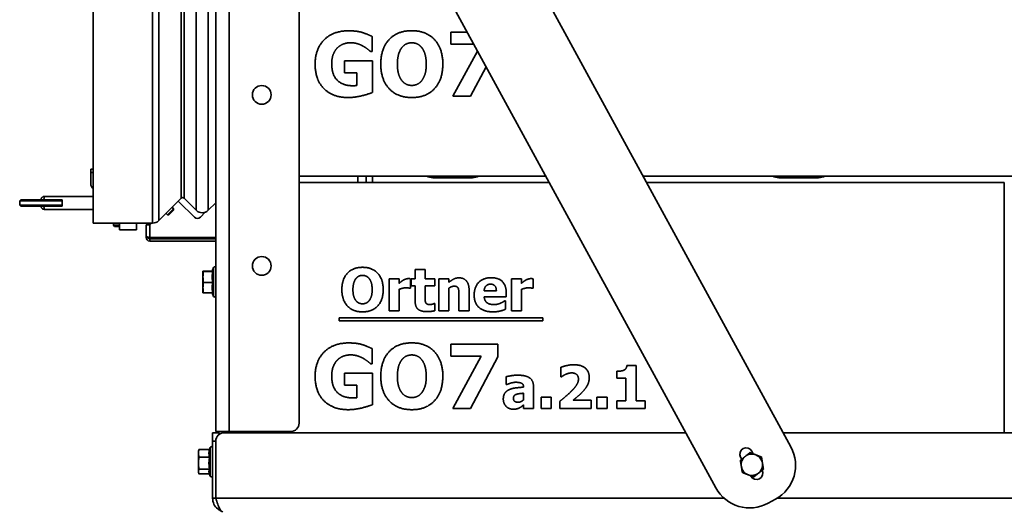
# Model space of a CAD drawing. Units: millimetres. Extents: x 10 to 292, y 5 to 205.
# Drawn here: x 231 to 254, y 139 to 151 of the extents above; entities that cross this region are included whole.
import ezdxf

# ---------------------------------------------------------------- set-up
doc = ezdxf.new("R2010")
doc.units = ezdxf.units.MM
doc.layers.add('Sichtbare Kanten(DIN)', color=7, linetype='Continuous', lineweight=35)
doc.layers.add('Sichtbare tangentiale Kanten(DIN)', color=7, linetype='Continuous', lineweight=35)

msp = doc.modelspace()

# ---------------------------------------------------------------- linework, layer by layer
at = {"layer": 'Sichtbare Kanten(DIN)'}
for p, q in [((235.9879, 140.9042), (235.9879, 169.0042)), ((233.1199, 145.7792), (233.1199, 166.9792)), ((249.4474, 140.5471), (237.8925, 161.6965)), ((236.1374, 160.7375), (247.6923, 139.5882)), ((237.9379, 157.442), (237.9379, 141.1042)), ((239.646, 150.1451), (239.646, 149.7926)), ((241.4875, 149.9652), (241.4875, 150.2485)), ((241.4875, 150.2485), (241.8681, 150.2485)), ((239.646, 149.7926), (239.6119, 149.7926)), ((242.0228, 149.9652), (241.4875, 149.9652)), ((241.5325, 148.7485), (242.1122, 149.8016)), ((238.9969, 149.5726), (239.652, 149.5726)), ((238.9969, 149.2918), (238.9969, 149.5726)), ((239.652, 149.5726), (239.652, 148.8336)), ((242.3145, 149.4313), (241.9507, 148.7485)), ((239.2874, 149.2918), (238.9969, 149.2918)), ((239.2874, 148.9964), (239.2874, 149.2918)), ((241.9507, 148.7485), (241.5325, 148.7485)), ((233.1199, 147.0417), (233.0599, 147.0417)), ((233.0599, 146.9667), (233.0599, 147.0417)), ((233.0599, 146.7042), (233.0599, 146.9667)), ((237.9379, 146.8792), (243.7089, 146.8792)), ((239.3129, 146.8792), (239.3129, 146.7292)), ((239.5079, 146.8792), (239.5079, 146.7292)), ((245.9879, 146.8792), (260.2429, 146.8792)), ((237.9379, 146.7292), (243.7908, 146.7292)), ((246.0698, 146.7292), (254.4429, 146.7292)), ((254.4429, 140.8792), (254.4429, 146.7292)), ((233.1199, 146.4023), (231.9728, 146.4023)), ((235.1754, 146.3626), (234.6506, 145.8378)), ((234.6506, 145.8378), (235.1754, 146.3626)), ((235.529, 146.0798), (235.2461, 146.3626)), ((235.2461, 146.3626), (235.529, 146.0798)), ((231.4229, 146.3273), (231.3979, 146.3023)), ((232.3905, 146.3023), (231.3979, 146.3023)), ((231.3979, 146.2023), (231.3979, 146.3023)), ((231.3979, 146.2023), (232.3905, 146.2023)), ((231.4229, 146.1773), (231.3979, 146.2023)), ((231.4229, 146.3273), (232.348, 146.3273)), ((232.348, 146.1773), (231.4229, 146.1773)), ((232.348, 146.3273), (232.391, 146.3273)), ((232.391, 146.1773), (232.348, 146.1773)), ((232.3729, 146.3273), (232.3906, 146.3095)), ((232.3729, 146.1773), (232.3906, 146.195)), ((234.8597, 145.9712), (235.0011, 146.1126)), ((234.9633, 146.1505), (235.0011, 146.1126)), ((235.0011, 146.0823), (235.0011, 146.1126)), ((235.1261, 146.2807), (235.4861, 145.9206)), ((235.9879, 146.2558), (235.8118, 146.0798)), ((235.8118, 146.0798), (235.9879, 146.2558)), ((233.1199, 146.1023), (231.9728, 146.1023)), ((234.8219, 146.0091), (234.8597, 145.9712)), ((234.8901, 145.9712), (234.8597, 145.9712)), ((234.8901, 145.9712), (235.0011, 146.0823)), ((235.6276, 145.9206), (235.741, 146.0341)), ((234.5092, 145.7792), (233.1199, 145.7792)), ((233.1199, 145.7792), (234.5092, 145.7792)), ((233.5949, 145.7792), (233.5949, 145.7288)), ((233.5949, 145.7288), (233.7374, 145.7288)), ((233.6194, 145.7042), (233.5949, 145.7288)), ((233.6194, 145.7042), (233.7374, 145.7042)), ((233.7374, 145.6242), (233.7374, 145.7792)), ((234.1324, 145.6242), (234.1324, 145.7792)), ((234.4404, 145.7364), (234.3579, 145.7364)), ((234.3579, 145.4792), (234.3579, 145.7364)), ((234.4404, 145.7364), (234.4832, 145.7792)), ((234.1324, 145.6242), (233.7374, 145.6242)), ((234.3579, 145.4439), (234.3579, 145.4792)), ((234.4079, 145.4439), (234.3579, 145.4439)), ((234.4079, 145.4494), (234.4079, 145.4439)), ((235.9879, 145.4467), (234.4404, 145.4467)), ((234.4404, 145.4114), (235.9879, 145.4114)), ((234.4404, 145.3614), (235.9879, 145.3614)), ((235.903, 144.6544), (235.9345, 144.7412)), ((235.6879, 144.6542), (235.6879, 144.6544)), ((235.6879, 144.6542), (235.6879, 144.6541)), ((235.6879, 144.6541), (235.6879, 144.5217)), ((235.6879, 144.5217), (235.6879, 144.2718)), ((235.9047, 144.6591), (235.6982, 144.6591)), ((235.917, 144.6491), (235.6982, 144.6491)), ((240.6522, 144.6952), (240.8872, 144.6952)), ((240.6522, 144.4797), (240.6522, 144.6952)), ((240.8872, 144.6952), (240.8872, 144.4797)), ((235.6879, 144.2718), (235.6879, 144.1542)), ((235.917, 144.3943), (235.6982, 144.3943)), ((240.042, 144.4797), (240.277, 144.4797)), ((240.042, 143.7252), (240.042, 144.4797)), ((240.277, 144.4797), (240.277, 144.3711)), ((240.5485, 144.4797), (240.5485, 144.2568)), ((240.5622, 144.4797), (240.6522, 144.4797)), ((240.5622, 144.316), (240.5622, 144.4797)), ((240.6522, 144.316), (240.5622, 144.316)), ((240.6522, 143.9635), (240.6522, 144.316)), ((240.8872, 144.4797), (241.1141, 144.4797)), ((241.1141, 144.316), (240.8872, 144.316)), ((240.8872, 144.316), (240.8872, 144.0478)), ((241.1141, 144.4797), (241.1141, 144.316)), ((241.2097, 143.7252), (241.2097, 144.4797)), ((241.2097, 144.4797), (241.4447, 144.4797)), ((241.4447, 144.4797), (241.4447, 144.3962)), ((242.9066, 143.7252), (242.9066, 144.4797)), ((242.9066, 144.4797), (243.1417, 144.4797)), ((243.1417, 144.4797), (243.1417, 144.3711)), ((243.4131, 144.4797), (243.4131, 144.2568)), ((235.6879, 144.1542), (235.6879, 144.1541)), ((235.917, 144.1494), (235.6982, 144.1494)), ((235.9047, 144.1494), (235.9345, 144.0673)), ((240.277, 144.2301), (240.277, 143.7252)), ((240.5485, 144.2568), (240.529, 144.2568)), ((241.4447, 144.2593), (241.4447, 143.7252)), ((241.6789, 143.7252), (241.6789, 144.0988)), ((241.9156, 144.2163), (241.9156, 143.7252)), ((242.2689, 144.1993), (242.5541, 144.1993)), ((242.7859, 144.0575), (242.2697, 144.0575)), ((242.7859, 144.1426), (242.7859, 144.0575)), ((243.1417, 144.2301), (243.1417, 143.7252)), ((243.4131, 144.2568), (243.3937, 144.2568)), ((241.0938, 143.897), (241.1141, 143.897)), ((241.1141, 143.897), (241.1141, 143.7317)), ((242.747, 143.9619), (242.7721, 143.9619)), ((242.7721, 143.9619), (242.7721, 143.7674)), ((240.277, 143.7252), (240.042, 143.7252)), ((241.4447, 143.7252), (241.2097, 143.7252)), ((241.9156, 143.7252), (241.6789, 143.7252)), ((243.1417, 143.7252), (242.9066, 143.7252)), ((238.8733, 143.4936), (238.8733, 143.5675)), ((238.8733, 143.5675), (243.6396, 143.5675)), ((243.6396, 143.4936), (238.8733, 143.4936)), ((243.6396, 143.5675), (243.6396, 143.4936)), ((241.4875, 142.6652), (241.4875, 142.9485)), ((241.4875, 142.9485), (242.5913, 142.9485)), ((242.5913, 142.9485), (242.5913, 142.6507)), ((239.646, 142.8451), (239.646, 142.4926)), ((242.2023, 142.6652), (241.4875, 142.6652)), ((241.5325, 141.4485), (242.2023, 142.6652)), ((242.5913, 142.6507), (241.9507, 141.4485)), ((239.646, 142.4926), (239.6119, 142.4926)), ((245.6091, 142.4509), (245.8279, 142.4509)), ((245.8279, 142.4509), (245.8279, 141.6227)), ((238.9969, 142.2726), (239.652, 142.2726)), ((238.9969, 141.9918), (238.9969, 142.2726)), ((239.652, 142.2726), (239.652, 141.5336)), ((244.0621, 142.1875), (244.0621, 142.4055)), ((245.3733, 142.1519), (245.3733, 142.3148)), ((239.2874, 141.9918), (238.9969, 141.9918)), ((239.2874, 141.6964), (239.2874, 141.9918)), ((242.7801, 142.0044), (242.7801, 142.1867)), ((242.8003, 142.0044), (242.7801, 142.0044)), ((243.4227, 141.9614), (243.4227, 141.4485)), ((244.0815, 142.1875), (244.0621, 142.1875)), ((245.584, 142.1519), (245.3733, 142.1519)), ((245.584, 141.6227), (245.584, 142.1519)), ((243.1893, 141.6454), (243.1893, 141.8018)), ((243.1909, 141.9436), (243.1909, 141.9477)), ((243.1893, 141.4485), (243.1893, 141.5287)), ((243.6026, 141.4485), (243.6026, 141.7126)), ((243.6026, 141.7126), (243.8401, 141.7126)), ((243.8401, 141.7126), (243.8401, 141.4485)), ((244.0378, 141.4485), (244.0378, 141.6114)), ((244.349, 141.6373), (244.7728, 141.6373)), ((244.7728, 141.6373), (244.7728, 141.4485)), ((244.9081, 141.4485), (244.9081, 141.7126)), ((244.9081, 141.7126), (245.1456, 141.7126)), ((245.1456, 141.7126), (245.1456, 141.4485)), ((245.3733, 141.4485), (245.3733, 141.6227)), ((245.3733, 141.6227), (245.584, 141.6227)), ((245.8279, 141.6227), (246.0337, 141.6227)), ((246.0337, 141.6227), (246.0337, 141.4485)), ((241.9507, 141.4485), (241.5325, 141.4485)), ((243.4227, 141.4485), (243.1893, 141.4485)), ((243.8401, 141.4485), (243.6026, 141.4485)), ((244.7728, 141.4485), (244.0378, 141.4485)), ((245.1456, 141.4485), (244.9081, 141.4485)), ((246.0337, 141.4485), (245.3733, 141.4485)), ((235.9129, 140.6792), (235.9129, 140.8792)), ((236.0629, 140.8792), (235.9129, 140.8792)), ((235.9879, 140.9042), (236.3029, 140.9042)), ((236.0629, 140.8792), (236.0629, 140.8373)), ((236.1379, 140.8735), (236.1379, 140.9042)), ((236.1854, 140.8792), (246.987, 140.8792)), ((237.7379, 140.9042), (236.3029, 140.9042)), ((236.4529, 140.8792), (236.4529, 140.9042)), ((249.266, 140.8792), (277.8854, 140.8792)), ((235.9129, 140.6792), (235.9129, 139.3442)), ((235.9854, 139.3442), (235.9854, 140.6792)), ((235.5829, 140.4492), (235.5883, 140.4694)), ((235.5829, 140.4492), (235.5829, 140.397)), ((235.5829, 140.397), (235.5829, 140.1657)), ((235.5932, 140.4853), (235.842, 140.4853)), ((235.841, 140.4853), (235.8595, 140.5362)), ((248.5337, 140.4468), (248.5677, 140.3844)), ((235.5829, 140.1657), (235.5829, 139.9679)), ((235.5932, 140.3087), (235.842, 140.3087)), ((248.2958, 140.2565), (248.2704, 140.3029)), ((235.5829, 139.9679), (235.5829, 139.9492)), ((235.5829, 139.9492), (235.5883, 139.9291)), ((235.5932, 140.0226), (235.842, 140.0226)), ((235.5932, 139.9132), (235.841, 139.9132)), ((235.8353, 139.9291), (235.8595, 139.8623)), ((248.5102, 139.8641), (248.5052, 139.8732)), ((235.9854, 139.3442), (235.9129, 139.3442)), ((248.9136, 139.2299), (249.0891, 139.3258))]:
    msp.add_line(p, q, dxfattribs=at)
for centre in [(237.0629, 148.7792), (237.0629, 144.7792)]:
    msp.add_circle(centre, 0.2187, dxfattribs=at)
for centre, radius, start, end in [((233.2224, 146.7042), 0.1625, 180, 230.89955), ((235.2108, 146.3273), 0.05, 45, 135), ((235.2108, 146.3273), 0.05, 45, 135), ((235.0554, 146.21), 0.1, 45, 58.32978), ((235.5569, 145.9913), 0.1, 225, 315), ((235.6704, 146.2212), 0.2, 225, 315), ((235.6704, 146.2212), 0.2, 225, 315), ((234.5092, 145.9792), 0.2, 270, 315), ((234.5092, 145.9792), 0.2, 270, 315), ((234.4404, 145.4439), 0.0825, 180, 270), ((234.4404, 145.4439), 0.0325, 180, 270), ((235.9604, 144.7317), 0.0275, 0, 160), ((235.9604, 144.0767), 0.0275, 200, 0), ((237.7379, 141.1042), 0.2, 270, 0), ((236.1854, 140.6792), 0.2, 90, 180), ((235.8854, 140.5267), 0.0275, 0, 160), ((248.4021, 140.3748), 0.15, 28.65, 208.65), ((248.5354, 140.1292), 0.25, 69.15043, 129.15043), ((248.5354, 140.1292), 0.25, 9.15043, 69.15043), ((248.6576, 140.1156), 0.9, 298.65, 28.65), ((248.5354, 140.1292), 0.25, 129.15043, 189.15043), ((248.5354, 140.1292), 0.25, 309.15043, 9.15043), ((248.5354, 140.1292), 0.25, 189.15043, 249.15043), ((248.5354, 140.1292), 0.25, 249.15043, 309.15043), ((248.6418, 139.9361), 0.15, 208.65, 26.44147), ((235.8854, 139.8717), 0.0275, 200, 0), ((248.4821, 140.0197), 0.9, 208.65, 298.65)]:
    msp.add_arc(centre, radius, start, end, dxfattribs=at)
for centre, major_axis, ratio, start_param, end_param in [((232.3973, 146.2523), (0, -0.15), 0.048191, 4.1887902, 5.2359878), ((234.4404, 145.4792), (0.0825, 0), 0.3939394, 3.1415927, 4.712389)]:
    msp.add_ellipse(centre, major_axis=major_axis, ratio=ratio, start_param=start_param, end_param=end_param, dxfattribs=at)
for points in [[(238.3125, 149.4997), (238.3125, 149.8522), (238.7319, 150.2776), (239.0965, 150.2776)], [(239.0965, 150.2776), (239.285, 150.2776), (239.5208, 150.2059), (239.646, 150.1451)], [(239.849, 149.4985), (239.849, 149.8595), (240.2355, 150.2801), (240.5747, 150.2801)], [(240.5747, 150.2801), (240.9126, 150.2801), (241.3016, 149.8619), (241.3016, 149.4985)], [(238.8303, 149.8753), (238.7708, 149.8145), (238.7015, 149.6285), (238.7015, 149.5058)], [(239.1476, 149.9981), (239.0516, 149.9981), (238.8923, 149.9373), (238.8303, 149.8753)], [(239.4345, 149.919), (239.3785, 149.9519), (239.2303, 149.9981), (239.1476, 149.9981)], [(239.6119, 149.7926), (239.5852, 149.8133), (239.4831, 149.8923), (239.4345, 149.919)], [(240.3413, 149.8838), (240.2951, 149.8255), (240.2379, 149.6322), (240.2379, 149.4985)], [(240.5759, 149.9968), (240.5066, 149.9968), (240.3935, 149.947), (240.3413, 149.8838)], [(240.8105, 149.8814), (240.7631, 149.9434), (240.6415, 149.9968), (240.5759, 149.9968)], [(240.9126, 149.4985), (240.9126, 149.6334), (240.8579, 149.8218), (240.8105, 149.8814)], [(239.0856, 148.7169), (238.7319, 148.7169), (238.3125, 149.1253), (238.3125, 149.4997)], [(238.7015, 149.5058), (238.7015, 149.2432), (238.9653, 148.9928), (239.1926, 148.9928)], [(240.5747, 148.7169), (240.2355, 148.7169), (239.849, 149.1387), (239.849, 149.4985)], [(240.2379, 149.4985), (240.2379, 149.3599), (240.2926, 149.1776), (240.3401, 149.1156)], [(241.3016, 149.4985), (241.3016, 149.1338), (240.9126, 148.7169), (240.5747, 148.7169)], [(240.8117, 149.118), (240.8603, 149.1836), (240.9126, 149.3575), (240.9126, 149.4985)], [(240.3401, 149.1156), (240.3875, 149.0536), (240.5102, 149.0001), (240.5759, 149.0001)], [(240.5759, 149.0001), (240.6427, 149.0001), (240.7667, 149.0572), (240.8117, 149.118)], [(239.1926, 148.9928), (239.2132, 148.9928), (239.2667, 148.9952), (239.2874, 148.9964)], [(239.652, 148.8336), (239.5536, 148.7934), (239.2388, 148.7169), (239.0856, 148.7169)], [(238.9382, 144.2252), (238.9382, 144.4659), (239.1959, 144.7463), (239.422, 144.7463)], [(239.422, 144.7463), (239.6473, 144.7463), (239.9066, 144.4675), (239.9066, 144.2252)], [(239.4229, 144.5575), (239.3767, 144.5575), (239.3013, 144.5243), (239.2664, 144.4821)], [(239.5793, 144.4805), (239.5476, 144.5218), (239.4666, 144.5575), (239.4229, 144.5575)], [(241.4447, 144.3962), (241.5023, 144.4448), (241.6117, 144.4999), (241.6781, 144.4999)], [(241.6781, 144.4999), (241.7932, 144.4999), (241.9156, 144.3541), (241.9156, 144.2163)], [(242.0347, 144.098), (242.0347, 144.2828), (242.247, 144.5032), (242.4382, 144.5032)], [(242.4382, 144.5032), (242.6109, 144.5032), (242.7859, 144.316), (242.7859, 144.1426)], [(239.2664, 144.4821), (239.2357, 144.4432), (239.1976, 144.3144), (239.1976, 144.2252)], [(239.6473, 144.2252), (239.6473, 144.3152), (239.6109, 144.4408), (239.5793, 144.4805)], [(240.277, 144.3711), (240.2932, 144.3857), (240.3499, 144.4311), (240.3734, 144.4448)], [(240.4334, 144.2666), (240.3969, 144.2666), (240.3151, 144.2447), (240.277, 144.2301)], [(240.3734, 144.4448), (240.3994, 144.4602), (240.4674, 144.4821), (240.4974, 144.4821)], [(240.529, 144.2568), (240.5152, 144.2617), (240.4642, 144.2666), (240.4334, 144.2666)], [(240.4974, 144.4821), (240.5088, 144.4821), (240.5371, 144.4805), (240.5485, 144.4797)], [(241.5655, 144.3046), (241.5371, 144.3046), (241.478, 144.2828), (241.4447, 144.2593)], [(241.6619, 144.2568), (241.6498, 144.2828), (241.6044, 144.3046), (241.5655, 144.3046)], [(242.4196, 144.3525), (242.3507, 144.3525), (242.2729, 144.2698), (242.2689, 144.1993)], [(242.5541, 144.1993), (242.5525, 144.2739), (242.4869, 144.3525), (242.4196, 144.3525)], [(243.1417, 144.3711), (243.1579, 144.3857), (243.2146, 144.4311), (243.2381, 144.4448)], [(243.2981, 144.2666), (243.2616, 144.2666), (243.1797, 144.2447), (243.1417, 144.2301)], [(243.2381, 144.4448), (243.264, 144.4602), (243.3321, 144.4821), (243.3621, 144.4821)], [(243.3937, 144.2568), (243.3799, 144.2617), (243.3288, 144.2666), (243.2981, 144.2666)], [(243.3621, 144.4821), (243.3734, 144.4821), (243.4018, 144.4805), (243.4131, 144.4797)], [(239.422, 143.7042), (239.1959, 143.7042), (238.9382, 143.9854), (238.9382, 144.2252)], [(239.1976, 144.2252), (239.1976, 144.1328), (239.234, 144.0113), (239.2656, 143.97)], [(239.9066, 144.2252), (239.9066, 143.9821), (239.6473, 143.7042), (239.422, 143.7042)], [(239.5801, 143.9716), (239.6125, 144.0153), (239.6473, 144.1312), (239.6473, 144.2252)], [(240.8872, 144.0478), (240.8872, 144.008), (240.8888, 143.9489), (240.8985, 143.9254)], [(241.6789, 144.0988), (241.6789, 144.145), (241.6716, 144.2358), (241.6619, 144.2568)], [(242.4763, 143.705), (242.2624, 143.705), (242.0347, 143.9092), (242.0347, 144.098)], [(242.2697, 144.0575), (242.2729, 144.0048), (242.311, 143.9351), (242.3418, 143.914)], [(239.2656, 143.97), (239.2972, 143.9286), (239.3791, 143.893), (239.4229, 143.893)], [(239.4229, 143.893), (239.4674, 143.893), (239.5501, 143.9311), (239.5801, 143.9716)], [(240.9269, 143.7106), (240.7835, 143.7106), (240.6522, 143.829), (240.6522, 143.9635)], [(240.8985, 143.9254), (240.9083, 143.9019), (240.9561, 143.8743), (241.0015, 143.8743)], [(241.0015, 143.8743), (241.0209, 143.8743), (241.0817, 143.8905), (241.0938, 143.897)], [(242.3418, 143.914), (242.3718, 143.893), (242.4528, 143.8751), (242.5006, 143.8751)], [(242.5006, 143.8751), (242.5412, 143.8751), (242.6206, 143.893), (242.6538, 143.9084)], [(242.6538, 143.9084), (242.683, 143.9205), (242.7316, 143.9505), (242.747, 143.9619)], [(241.1141, 143.7317), (241.076, 143.722), (240.9901, 143.7106), (240.9269, 143.7106)], [(242.6538, 143.7268), (242.6157, 143.7163), (242.5347, 143.705), (242.4763, 143.705)], [(242.7721, 143.7674), (242.7429, 143.756), (242.6959, 143.7366), (242.6538, 143.7268)], [(238.3125, 142.1997), (238.3125, 142.5522), (238.7319, 142.9776), (239.0965, 142.9776)], [(239.0965, 142.9776), (239.285, 142.9776), (239.5208, 142.9059), (239.646, 142.8451)], [(239.849, 142.1985), (239.849, 142.5595), (240.2355, 142.9801), (240.5747, 142.9801)], [(240.5747, 142.9801), (240.9126, 142.9801), (241.3016, 142.5619), (241.3016, 142.1985)], [(239.1476, 142.6981), (239.0516, 142.6981), (238.8923, 142.6373), (238.8303, 142.5753)], [(239.4345, 142.619), (239.3785, 142.6519), (239.2303, 142.6981), (239.1476, 142.6981)], [(240.5759, 142.6968), (240.5066, 142.6968), (240.3935, 142.647), (240.3413, 142.5838)], [(240.8105, 142.5814), (240.7631, 142.6434), (240.6415, 142.6968), (240.5759, 142.6968)], [(238.8303, 142.5753), (238.7708, 142.5145), (238.7015, 142.3285), (238.7015, 142.2058)], [(239.6119, 142.4926), (239.5852, 142.5133), (239.4831, 142.5923), (239.4345, 142.619)], [(240.3413, 142.5838), (240.2951, 142.5255), (240.2379, 142.3322), (240.2379, 142.1985)], [(240.9126, 142.1985), (240.9126, 142.3334), (240.8579, 142.5218), (240.8105, 142.5814)], [(244.0621, 142.4055), (244.1042, 142.4258), (244.2841, 142.4679), (244.3676, 142.4679)], [(244.3676, 142.4679), (244.5459, 142.4679), (244.729, 142.3091), (244.729, 142.1656)], [(245.5386, 142.3399), (245.5702, 142.3561), (245.6059, 142.4104), (245.6091, 142.4509)], [(239.0856, 141.4169), (238.7319, 141.4169), (238.3125, 141.8253), (238.3125, 142.1997)], [(238.7015, 142.2058), (238.7015, 141.9432), (238.9653, 141.6928), (239.1926, 141.6928)], [(240.5747, 141.4169), (240.2355, 141.4169), (239.849, 141.8387), (239.849, 142.1985)], [(240.2379, 142.1985), (240.2379, 142.0599), (240.2926, 141.8776), (240.3401, 141.8156)], [(241.3016, 142.1985), (241.3016, 141.8338), (240.9126, 141.4169), (240.5747, 141.4169)], [(240.8117, 141.818), (240.8603, 141.8836), (240.9126, 142.0575), (240.9126, 142.1985)], [(242.7801, 142.1867), (242.8149, 142.1964), (242.9705, 142.224), (243.0499, 142.224)], [(243.0499, 142.224), (243.2444, 142.224), (243.4227, 142.0943), (243.4227, 141.9614)], [(244.1764, 142.2434), (244.1423, 142.228), (244.0937, 142.1956), (244.0815, 142.1875)], [(244.3174, 142.2767), (244.2793, 142.2767), (244.2112, 142.258), (244.1764, 142.2434)], [(244.4754, 142.1324), (244.4754, 142.2021), (244.3919, 142.2767), (244.3174, 142.2767)], [(245.3733, 142.3148), (245.4195, 142.3148), (245.511, 142.3269), (245.5386, 142.3399)], [(243.0062, 142.0579), (242.9649, 142.0579), (242.853, 142.0279), (242.8003, 142.0044)], [(243.1909, 141.9477), (243.1909, 142.0101), (243.0986, 142.0579), (243.0062, 142.0579)], [(244.336, 141.8763), (244.4097, 141.9533), (244.4754, 142.0708), (244.4754, 142.1324)], [(244.729, 142.1656), (244.729, 142.0773), (244.6456, 141.9071), (244.5491, 141.8099)], [(240.3401, 141.8156), (240.3875, 141.7536), (240.5102, 141.7001), (240.5759, 141.7001)], [(240.5759, 141.7001), (240.6427, 141.7001), (240.7667, 141.7572), (240.8117, 141.818)], [(242.7169, 141.6648), (242.7169, 141.7483), (242.7841, 141.852), (242.8473, 141.882)], [(242.8473, 141.882), (242.9114, 141.9128), (243.0888, 141.9371), (243.1909, 141.9436)], [(243.02, 141.7742), (242.9884, 141.7637), (242.9543, 141.7199), (242.9543, 141.6843)], [(243.1893, 141.8018), (243.1294, 141.7961), (243.0556, 141.7872), (243.02, 141.7742)], [(244.0378, 141.6114), (244.131, 141.6859), (244.2801, 141.8172), (244.336, 141.8763)], [(244.5491, 141.8099), (244.4884, 141.7499), (244.3741, 141.6567), (244.349, 141.6373)], [(239.652, 141.5336), (239.5536, 141.4934), (239.2388, 141.4169), (239.0856, 141.4169)], [(239.1926, 141.6928), (239.2132, 141.6928), (239.2667, 141.6952), (239.2874, 141.6964)], [(242.9495, 141.4282), (242.849, 141.4282), (242.7169, 141.5627), (242.7169, 141.6648)], [(242.9543, 141.6843), (242.9543, 141.6316), (243.0119, 141.5919), (243.0678, 141.5919)], [(243.0678, 141.5919), (243.0986, 141.5919), (243.1634, 141.6203), (243.1893, 141.6454)], [(243.1893, 141.5287), (243.165, 141.5084), (243.1269, 141.476), (243.0945, 141.4598)], [(243.0945, 141.4598), (243.0629, 141.4444), (243.0029, 141.4282), (242.9495, 141.4282)]]:
    msp.add_open_spline(points, degree=2, dxfattribs=at)
for points, knots in [([(231.9728, 146.4023), (231.9648, 146.4023), (231.9568, 146.4009), (231.9422, 146.3962), (231.9358, 146.3928), (231.9241, 146.3849), (231.9196, 146.3805), (231.911, 146.3707), (231.9084, 146.3661), (231.9032, 146.3565), (231.902, 146.3528), (231.8998, 146.3461), (231.8992, 146.3436), (231.8982, 146.3388), (231.8978, 146.3368), (231.8973, 146.3332), (231.8971, 146.3315), (231.8968, 146.329), (231.8967, 146.3281), (231.8966, 146.3273)], [4.71238898, 4.71238898, 4.71238898, 4.71238898, 4.72782788, 4.72782788, 4.74484215, 4.74484215, 4.76719689, 4.76719689, 4.80171074, 4.80171074, 4.85819783, 4.85819783, 4.93002465, 4.93002465, 5.01994223, 5.01994223, 5.10985981, 5.10985981, 5.16197687, 5.16197687, 5.16197687, 5.16197687]), ([(231.8966, 146.1773), (231.8968, 146.1757), (231.8969, 146.1742), (231.8973, 146.1709), (231.8976, 146.1691), (231.8983, 146.165), (231.8987, 146.1627), (231.9005, 146.1561), (231.9013, 146.1522), (231.9065, 146.1417), (231.9084, 146.1382), (231.9137, 146.1308), (231.9166, 146.1271), (231.9237, 146.1203), (231.9273, 146.1174), (231.9384, 146.1101), (231.9475, 146.1058), (231.9629, 146.1028), (231.9679, 146.1023), (231.9728, 146.1023)], [1.12120843, 1.12120843, 1.12120843, 1.12120843, 1.21112601, 1.21112601, 1.30104359, 1.30104359, 1.39096117, 1.39096117, 1.47318288, 1.47318288, 1.50333183, 1.50333183, 1.52483055, 1.52483055, 1.53938561, 1.53938561, 1.56130756, 1.56130756, 1.57079633, 1.57079633, 1.57079633, 1.57079633]), ([(235.9129, 139.3442), (235.9129, 139.2971), (235.9344, 139.2031), (236.014, 139.103), (236.0817, 139.0638), (236.1098, 139.0525)], [0, 0, 0, 0, 0.448799, 0.8975979, 1.1862714, 1.1862714, 1.1862714, 1.1862714]), ([(236.1504, 139.0292), (236.1268, 139.0292), (236.0875, 139.0706), (236.0325, 139.2031), (236.0011, 139.2971), (235.9854, 139.3442)], [0, 0, 0, 0, 0.6731984, 1.1219974, 1.5707963, 1.5707963, 1.5707963, 1.5707963])]:
    msp.add_open_spline(points, degree=3, knots=knots, dxfattribs=at)
for points, weights in [([(235.6982, 144.6591), (235.6879, 144.6564), (235.6879, 144.6541)], [1.05779032035, 1.06752549683, 1]), ([(235.6879, 144.6541), (235.6879, 144.6518), (235.6982, 144.6491)], [1, 1.06752549683, 1.05779032035]), ([(235.6982, 144.6491), (235.6879, 144.5808), (235.6879, 144.5217)], [1.05779032035, 1.06752549683, 1]), ([(235.6879, 144.5217), (235.6879, 144.4626), (235.6982, 144.3943)], [1, 1.06752549683, 1.05779032035]), ([(235.917, 144.6491), (235.9021, 144.6519), (235.903, 144.6544)], [1.08953526207, 1.17923997524, 1.17346139201]), ([(235.917, 144.3943), (235.8907, 144.5217), (235.917, 144.6491)], [1.08953526207, 1.2580869537, 1.08953526207]), ([(235.6982, 144.3943), (235.6879, 144.3287), (235.6879, 144.2718)], [1.05779032035, 1.06752549683, 1]), ([(235.6879, 144.2718), (235.6879, 144.215), (235.6982, 144.1494)], [1, 1.06752549683, 1.05779032035]), ([(235.917, 144.1494), (235.8907, 144.2718), (235.917, 144.3943)], [1.08953526207, 1.2580869537, 1.08953526207]), ([(235.6982, 144.1494), (235.6885, 144.1519), (235.6879, 144.1541)], [1.05779032035, 1.0669356423, 1.00789910672]), ([(235.5932, 140.4853), (235.5829, 140.438), (235.5829, 140.397)], [1.01794261965, 1.04722526483, 1]), ([(235.5829, 140.397), (235.5829, 140.356), (235.5932, 140.3087)], [1, 1.04722526483, 1.01794261965]), ([(235.5883, 140.4694), (235.5903, 140.4771), (235.5932, 140.4853)], [1.02824648327, 1.02596761688, 1.01794261965]), ([(235.842, 140.3087), (235.8157, 140.397), (235.842, 140.4853)], [1.08953526207, 1.2580869537, 1.08953526207]), ([(248.3775, 140.3231), (248.4295, 140.3654), (248.4895, 140.4142)], [1, 1.04722526483, 1.01794261965]), ([(248.4895, 140.4142), (248.5618, 140.3867), (248.6244, 140.3629)], [1.01794261965, 1.04722526483, 1]), ([(248.6244, 140.3629), (248.687, 140.339), (248.7592, 140.3115)], [1, 1.04722526483, 1.01794261965]), ([(235.5932, 140.3087), (235.5829, 140.2321), (235.5829, 140.1657)], [1.01794261965, 1.04722526483, 1]), ([(235.5829, 140.1657), (235.5829, 140.0993), (235.5932, 140.0226)], [1, 1.04722526483, 1.01794261965]), ([(235.842, 140.0226), (235.8157, 140.1657), (235.842, 140.3087)], [1.08953526207, 1.2580869537, 1.08953526207]), ([(248.2656, 140.232), (248.3256, 140.2808), (248.3775, 140.3231)], [1.01794261965, 1.04722526483, 1]), ([(248.2886, 140.0895), (248.2779, 140.1556), (248.2656, 140.232)], [1, 1.04722526483, 1.01794261965]), ([(248.7592, 140.3115), (248.7715, 140.2351), (248.7822, 140.169)], [1.01794261965, 1.04722526483, 1]), ([(248.7822, 140.169), (248.7929, 140.1029), (248.8052, 140.0265)], [1, 1.04722526483, 1.01794261965]), ([(235.5932, 140.0226), (235.5829, 139.9933), (235.5829, 139.9679)], [1.01794261965, 1.04722526483, 1]), ([(235.5829, 139.9679), (235.5829, 139.9425), (235.5932, 139.9132)], [1, 1.04722526483, 1.01794261965]), ([(235.8353, 139.9291), (235.8188, 139.9743), (235.842, 140.0226)], [1.12827935736, 1.23575646111, 1.08953526207]), ([(248.3115, 139.947), (248.2992, 140.0234), (248.2886, 140.0895)], [1.01794261965, 1.04722526483, 1]), ([(248.4464, 139.8956), (248.3838, 139.9195), (248.3115, 139.947)], [1, 1.04722526483, 1.01794261965]), ([(248.5813, 139.8442), (248.509, 139.8718), (248.4464, 139.8956)], [1.01794261965, 1.04722526483, 1]), ([(248.6932, 139.9354), (248.6413, 139.8931), (248.5813, 139.8442)], [1, 1.04722526483, 1.01794261965]), ([(248.8052, 140.0265), (248.7452, 139.9777), (248.6932, 139.9354)], [1.01794261965, 1.04722526483, 1])]:
    msp.add_rational_spline(points, weights, degree=2, dxfattribs=at)
at = {"layer": 'Sichtbare tangentiale Kanten(DIN)'}
for p, q in [((234.5092, 145.7792), (234.5092, 166.9792)), ((234.6506, 145.8378), (234.6506, 166.9207)), ((235.529, 146.0798), (235.529, 166.6787)), ((235.1754, 146.3626), (235.1754, 166.3959)), ((235.2461, 146.3626), (235.2461, 166.3959)), ((236.3029, 160.4346), (236.3029, 140.9042)), ((235.8118, 146.0798), (235.8118, 154.6998)), ((233.0599, 146.9667), (233.1199, 146.9667)), ((239.6579, 146.7292), (239.6579, 146.8792)), ((241.0693, 146.8792), (241.0693, 146.8418)), ((241.0693, 146.8418), (241.9965, 146.8418)), ((241.9965, 146.8792), (241.9965, 146.8418)), ((249.1693, 146.8792), (249.1693, 146.8418)), ((249.1693, 146.8418), (250.0965, 146.8418)), ((250.0965, 146.8792), (250.0965, 146.8418)), ((234.4404, 145.7364), (234.4404, 145.4467)), ((234.4404, 145.4114), (234.4404, 145.3614)), ((235.9345, 144.7412), (235.9345, 144.0673)), ((236.2954, 140.9042), (236.2954, 140.8792)), ((235.9129, 140.6792), (235.9854, 140.6792)), ((235.8595, 139.8623), (235.8595, 140.5362)), ((235.9854, 139.3442), (247.8874, 139.3442)), ((249.1213, 139.3442), (278.0854, 139.3442))]:
    msp.add_line(p, q, dxfattribs=at)
for centre, major_axis, ratio, start_param, end_param in [((241.0716, 147.1429), (-0.2137, -0.2137), 0.9924325, 0.2775689, 0.7816001), ((241.9942, 147.1429), (0.2137, -0.2137), 0.9924325, 5.5015852, 6.0056165), ((249.1716, 147.1429), (-0.2137, -0.2137), 0.9924325, 0.2775689, 0.7816001), ((250.0942, 147.1429), (0.2137, -0.2137), 0.9924325, 5.5015852, 6.0056165), ((231.9728, 146.2523), (0, 0.15), 0.048191, 0, 1.0471976), ((231.9728, 146.2523), (0, -0.15), 0.048191, 5.2359878, 6.2831853)]:
    msp.add_ellipse(centre, major_axis=major_axis, ratio=ratio, start_param=start_param, end_param=end_param, dxfattribs=at)

doc.saveas('drawing.dxf')
